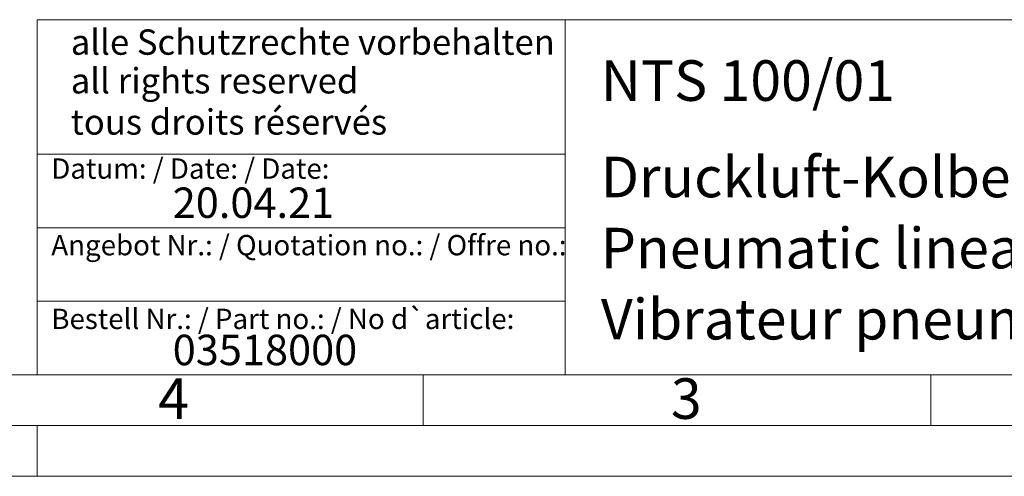
# Model space of a CAD drawing. Units: millimetres. Extents: x 0 to 420, y 0 to 297.
# Drawn here: x 220 to 317, y 0 to 45 of the extents above; entities that cross this region are included whole.
import ezdxf

# ---------------------------------------------------------------- set-up
doc = ezdxf.new("R2010")
doc.units = ezdxf.units.MM
doc.linetypes.add('SLD-Durchgehend', pattern=[0])
doc.styles.add('SLDTEXTSTYLE0', font='ARIAL.TTF', dxfattribs={"width": 0.948})
doc.styles.add('SLDTEXTSTYLE3', font='ARIALBD.TTF', dxfattribs={"width": 0.948})

msp = doc.modelspace()

# ---------------------------------------------------------------- linework, layer by layer
at = {"color": 7, "linetype": 'SLD-Durchgehend', "lineweight": 0}
for p, q in [((222, 45), (222, 10)), ((222, 45), (410, 45)), ((274, 45), (274, 10)), ((222, 31.75), (274, 31.75)), ((222, 24.5), (274, 24.5)), ((222, 17.25), (274, 17.25)), ((10, 10), (410, 10)), ((222, 10), (410, 10)), ((222, 10), (410, 10)), ((222, 10), (410, 10)), ((222, 10), (410, 10)), ((260, 10), (260, 5)), ((310, 10), (310, 5)), ((5, 5), (415, 5)), ((222, 5), (222, 0)), ((0, 0), (420, 0))]:
    msp.add_line(p, q, dxfattribs=at)

# ---------------------------------------------------------------- texts
at = {"color": 7, "linetype": 'Continuous', "lineweight": 0, "attachment_point": 1}
for s, insert, char_height, style in [('alle Schutzrechte vorbehalten', (225.2957, 44.0417), 2.5, 'SLDTEXTSTYLE0'), ('NTS 100/01', (277.5042, 40.9994), 4, 'SLDTEXTSTYLE3'), ('all rights reserved', (225.2957, 40.2316), 2.5, 'SLDTEXTSTYLE0'), ('tous droits réservés', (225.2957, 36.1701), 2.5, 'SLDTEXTSTYLE0'), ('Datum: / Date: / Date:', (223.3773, 31.3281), 2, 'SLDTEXTSTYLE0'), ('Druckluft-Kolbenvibrator', (277.5042, 31.4958), 4, 'SLDTEXTSTYLE0'), ('20.04.21', (235.3334, 28.4599), 3, 'SLDTEXTSTYLE0'), ('Pneumatic linear vibrator ', (277.5042, 24.4879), 4, 'SLDTEXTSTYLE0'), ('Angebot Nr.: / Quotation no.: / Offre no.:', (223.3773, 23.7814), 2, 'SLDTEXTSTYLE0'), ('Vibrateur pneum. externe', (277.5042, 17.4849), 4, 'SLDTEXTSTYLE0'), ('Bestell Nr.: / Part no.: / No d`article:', (223.3773, 16.5179), 2, 'SLDTEXTSTYLE0'), ('03518000', (235.3334, 13.9532), 3, 'SLDTEXTSTYLE0'), ('3', (284.3999, 9.662), 4, 'SLDTEXTSTYLE0'), ('4', (233.8999, 9.662), 4, 'SLDTEXTSTYLE0')]:
    msp.add_mtext(s, dxfattribs=dict(at, insert=insert, char_height=char_height, style=style))

doc.saveas('drawing.dxf')
